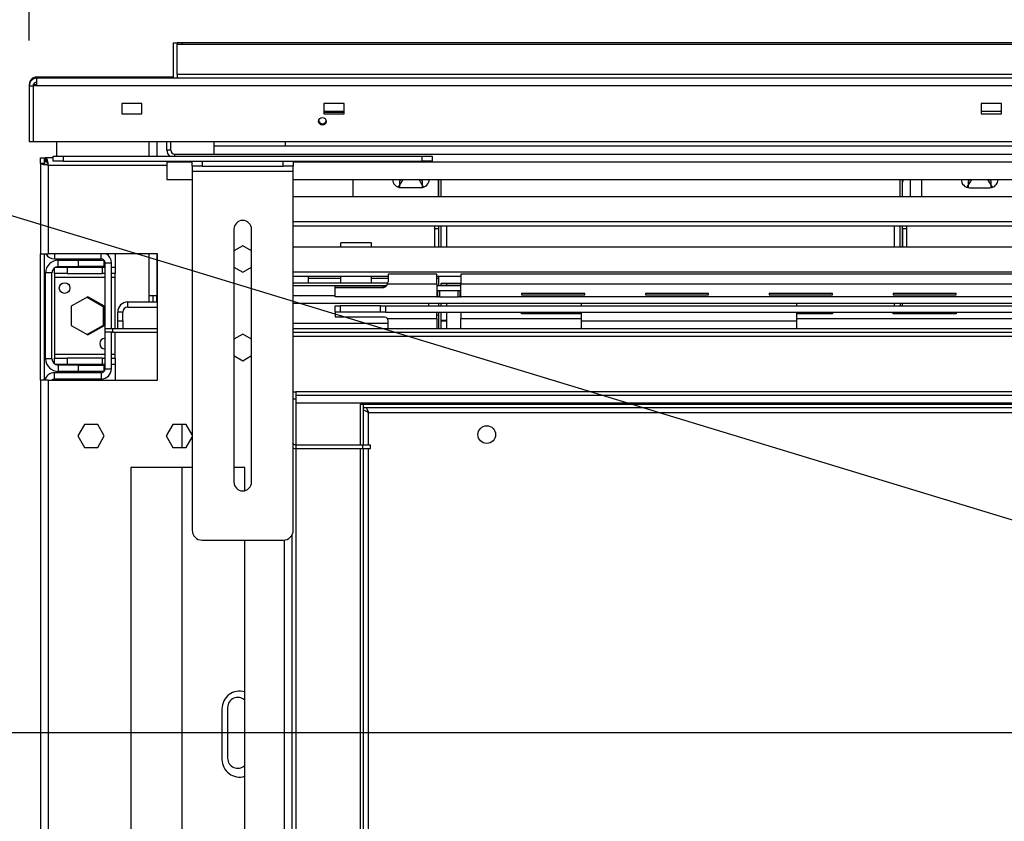
# Model space of a CAD drawing. Units: millimetres. Extents: x 1 to 3781, y 4 to 5350.
# Drawn here: x 1594 to 1983, y 3975 to 4292 of the extents above; entities that cross this region are included whole.
import ezdxf

# ---------------------------------------------------------------- set-up
doc = ezdxf.new("R2010")
doc.units = ezdxf.units.MM
doc.header["$LTSCALE"] = 18
doc.layers.add('FORMAT', color=7, linetype='Continuous')
doc.styles.add('SLDTEXTSTYLE0', font='TXT', dxfattribs={"width": 0.75})
doc.dimstyles.new('SLDDIMSTYLE2', dxfattribs={"dimtxt": 63, "dimasz": 59.436, "dimexe": 0, "dimexo": 0.0625, "dimgap": 15.75, "dimtad": 1, "dimrnd": 1e-09, "dimzin": 12, "dimdsep": 46, "dimtxsty": 'SLDTEXTSTYLE0', "dimsah": 1, "dimcen": 0.09, "dimadec": 0, "dimazin": 3, "dimtfac": 1, "dimtofl": 0, "dimtmove": 0, "dimatfit": 3, "dimfxl": 0, "dimfrac": 2, "dimtolj": 1, "dimtzin": 12, "dimarcsym": 0})
doc.dimstyles.new('SLDDIMSTYLE3', dxfattribs={"dimtxt": 63, "dimasz": 59.436, "dimexe": 0, "dimexo": 0.0625, "dimgap": 15.75, "dimtad": 1, "dimdec": 0, "dimrnd": 1e-09, "dimzin": 12, "dimdsep": 46, "dimtxsty": 'SLDTEXTSTYLE0', "dimblk1": 'NONE', "dimsah": 1, "dimcen": 0, "dimadec": 0, "dimazin": 3, "dimtfac": 1, "dimtdec": 0, "dimtmove": 0, "dimatfit": 3, "dimldrblk": 'NONE', "dimfxl": 0, "dimfrac": 2, "dimtolj": 1, "dimtzin": 12, "dimarcsym": 0})
doc.dimstyles.new('SLDDIMSTYLE4', dxfattribs={"dimtxt": 63, "dimasz": 59.436, "dimexe": 0, "dimexo": 0.0625, "dimgap": 15.75, "dimtad": 1, "dimrnd": 1e-09, "dimzin": 12, "dimdsep": 46, "dimtxsty": 'SLDTEXTSTYLE0', "dimblk1": 'NONE', "dimsah": 1, "dimcen": 0, "dimadec": 0, "dimazin": 3, "dimtfac": 1, "dimtmove": 0, "dimatfit": 3, "dimldrblk": 'NONE', "dimfxl": 0, "dimfrac": 2, "dimtolj": 1, "dimtzin": 12, "dimarcsym": 0})

# ---------------------------------------------------------------- blocks, each defined once
blk = doc.blocks.new('_D_4')
at = {"layer": 'FORMAT'}
for p, q in [((1268.06, 4514.82), (1238.98, 4419.13)), ((1286.42, 4509.24), (1268.06, 4514.82)), ((1355.83, 4488.14), (1374.19, 4482.56)), ((1374.19, 4482.56), (1345.11, 4386.87)), ((1238.98, 4419.13), (1257.34, 4413.54)), ((1345.11, 4386.87), (1326.75, 4392.45)), ((2166.45, 4039.27), (1152.52, 4347.41)), ((2166.45, 4039.27), (2360.29, 3980.36))]:
    blk.add_line(p, q, dxfattribs=at)
blk.add_solid([(2166.45, 4039.27), (2112.24, 4065.3), (2106.92, 4047.8)], dxfattribs=at)
at = {"layer": 'FORMAT', "char_height": 63, "attachment_point": 1, "rotation": 343.0956, "style": 'SLDTEXTSTYLE0'}
for s, insert in [('8"', (1280.96, 4491.25)), ('%%c', (1175.99, 4424.63)), ('203', (1266.9, 4397))]:
    blk.add_mtext(s, dxfattribs=dict(at, insert=insert))
blk = doc.blocks.new('_NONE')
blk = doc.blocks.new('_D_5')
at = {"layer": 'FORMAT'}
for p, q in [((1228.96, 4203.54), (1209.76, 4203.54)), ((1209.76, 4203.54), (1209.76, 4103.53)), ((1301.5, 4203.54), (1320.69, 4203.54)), ((1320.69, 4203.54), (1320.69, 4103.53)), ((1209.76, 4103.53), (1228.96, 4103.53)), ((1320.69, 4103.53), (1301.5, 4103.53)), ((2199.87, 4009.81), (1147.9, 4009.81)), ((2199.87, 4009.81), (2326.87, 4009.81))]:
    blk.add_line(p, q, dxfattribs=at)
blk.add_solid([(2199.87, 4009.81), (2140.43, 4018.96), (2140.43, 4000.67)], dxfattribs=at)
at = {"layer": 'FORMAT', "char_height": 63, "attachment_point": 1, "style": 'SLDTEXTSTYLE0'}
for s, insert in [('5"', (1228.96, 4184.74)), ('%%c', (1147.9, 4090.48)), ('127', (1242.91, 4090.48))]:
    blk.add_mtext(s, dxfattribs=dict(at, insert=insert))
blk = doc.blocks.new('_D_7')
at = {"layer": 'FORMAT'}
for p, q in [((2176.7, 4655.76), (2157.5, 4655.76)), ((2157.5, 4655.76), (2157.5, 4490.98)), ((2379.26, 4655.76), (2398.45, 4655.76)), ((2398.45, 4655.76), (2398.45, 4490.98)), ((2279.03, 4579.83), (2344.04, 4579.83)), ((2157.5, 4490.98), (2176.7, 4490.98)), ((2398.45, 4490.98), (2379.26, 4490.98)), ((1597.37, 4283.81), (1597.37, 4414.73)), ((2929.37, 4283.81), (2929.37, 4414.73)), ((1597.37, 4396.73), (2929.37, 4396.73))]:
    blk.add_line(p, q, dxfattribs=at)
for points in [[(1597.37, 4396.73), (1656.81, 4387.58), (1656.81, 4405.87)], [(2929.37, 4396.73), (2869.93, 4405.87), (2869.93, 4387.58)]]:
    blk.add_solid(points, dxfattribs=at)
at = {"layer": 'FORMAT', "char_height": 63, "attachment_point": 1, "style": 'SLDTEXTSTYLE0'}
for s, insert in [('1', (2288.26, 4655.5)), ('"', (2353.27, 4609.48)), ('52', (2176.7, 4609.48)), ('2', (2288.26, 4572.2)), ('1333', (2184.88, 4477.94))]:
    blk.add_mtext(s, dxfattribs=dict(at, insert=insert))

msp = doc.modelspace()

# ---------------------------------------------------------------- linework, layer by layer
at = {"color": 7, "linetype": 'Continuous', "lineweight": 25}
for p, q in [((1654.369, 4282.813), (1655.869, 4282.813)), ((1654.369, 4282.813), (1654.369, 4268.813)), ((1655.869, 4282.813), (1655.869, 4282.313)), ((1657.869, 4282.813), (1655.869, 4282.813)), ((1655.869, 4270.313), (1655.869, 4282.313)), ((1655.869, 4282.313), (2870.869, 4282.313)), ((1657.869, 4282.813), (1657.869, 4282.313)), ((2868.869, 4282.813), (1657.869, 4282.813)), ((1650.619, 4269.313), (1600.369, 4269.313)), ((1650.619, 4268.813), (1650.619, 4269.313)), ((1654.369, 4269.313), (1650.619, 4269.313)), ((1655.869, 4270.313), (1655.869, 4268.813)), ((2870.869, 4270.313), (1655.869, 4270.313)), ((1597.369, 4266.313), (1597.369, 4265.813)), ((1597.369, 4265.813), (1598.869, 4265.813)), ((1597.369, 4265.813), (1597.369, 4243.813)), ((1598.869, 4265.813), (1598.869, 4243.813)), ((1598.969, 4266.313), (1598.969, 4265.813)), ((1598.969, 4266.313), (1600.369, 4266.313)), ((1598.969, 4265.813), (1598.969, 4243.813)), ((1600.369, 4265.813), (1598.969, 4265.813)), ((1600.369, 4265.813), (1600.369, 4268.813)), ((2926.369, 4268.813), (1600.369, 4268.813)), ((2926.369, 4265.813), (1600.369, 4265.813)), ((1641.969, 4258.813), (1633.969, 4258.813)), ((1633.969, 4258.813), (1633.969, 4254.813)), ((1641.969, 4254.813), (1641.969, 4258.813)), ((1721.969, 4258.813), (1713.969, 4258.813)), ((1713.969, 4258.813), (1713.969, 4254.813)), ((1721.969, 4254.813), (1721.969, 4258.813)), ((1981.969, 4258.813), (1973.969, 4258.813)), ((1973.969, 4258.813), (1973.969, 4254.813)), ((1981.969, 4254.813), (1981.969, 4258.813)), ((1633.969, 4254.813), (1641.969, 4254.813)), ((1713.969, 4255.813), (1721.969, 4255.813)), ((1721.969, 4255.313), (1713.969, 4255.313)), ((1713.969, 4254.813), (1721.969, 4254.813)), ((1973.969, 4255.813), (1981.969, 4255.813)), ((1973.969, 4254.813), (1981.969, 4254.813)), ((1597.369, 4243.813), (1598.869, 4243.813)), ((1598.969, 4243.813), (2927.769, 4243.813)), ((1608.219, 4243.813), (1608.219, 4238.063)), ((1644.869, 4238.063), (1644.869, 4243.813)), ((1651.869, 4240.313), (1651.869, 4243.813)), ((1653.369, 4240.313), (1653.369, 4243.813)), ((1670.369, 4243.813), (1670.369, 4238.813)), ((1670.369, 4242.059), (2057.703, 4242.059)), ((1698.619, 4243.813), (1698.619, 4242.059)), ((1606.819, 4236.063), (1606.819, 4238.063)), ((1606.819, 4238.063), (1610.819, 4238.063)), ((1610.819, 4238.063), (1610.819, 4236.063)), ((1610.819, 4238.063), (1752.819, 4238.063)), ((1653.369, 4240.313), (1651.869, 4240.313)), ((1654.869, 4238.813), (2871.869, 4238.813)), ((1654.869, 4238.813), (1654.869, 4238.063)), ((1752.819, 4236.063), (1752.819, 4238.063)), ((1752.819, 4238.063), (1756.819, 4238.063)), ((1756.819, 4238.063), (1756.819, 4236.063)), ((1601.869, 4235.106), (1601.869, 4237.313)), ((1601.869, 4237.313), (1603.369, 4237.313)), ((1603.369, 4235.106), (1601.869, 4235.106)), ((1601.869, 4235.106), (1601.869, 4199.313)), ((1603.369, 4235.106), (1603.369, 4237.313)), ((1603.669, 4235.813), (1603.669, 4237.313)), ((1604.076, 4237.313), (1603.669, 4237.313)), ((1604.076, 4235.813), (1603.669, 4235.813)), ((1606.819, 4237.313), (1604.076, 4237.313)), ((1604.076, 4235.813), (1604.076, 4237.313)), ((1604.869, 4234.313), (1604.869, 4199.313)), ((1610.819, 4236.063), (1606.819, 4236.063)), ((1610.819, 4236.063), (1752.819, 4236.063)), ((1651.869, 4235.813), (1651.869, 4228.813)), ((1651.869, 4235.813), (1654.869, 4235.813)), ((1654.869, 4236.063), (1654.869, 4235.813)), ((1661.819, 4234.063), (1661.819, 4236.063)), ((1665.819, 4236.063), (1665.819, 4234.063)), ((1697.819, 4234.063), (1697.819, 4236.063)), ((1701.819, 4236.063), (1701.819, 4234.063)), ((1756.819, 4236.063), (1752.819, 4236.063)), ((1665.819, 4234.063), (1661.819, 4234.063)), ((1661.819, 4234.063), (1661.819, 4232.063)), ((1661.819, 4232.063), (1701.819, 4232.063)), ((1661.819, 4232.063), (1661.819, 4090.063)), ((1665.819, 4234.063), (1697.819, 4234.063)), ((1701.819, 4234.063), (1697.819, 4234.063)), ((1701.819, 4232.063), (1701.819, 4234.063)), ((1701.819, 4090.063), (1701.819, 4232.063)), ((1651.869, 4228.813), (1661.819, 4228.813)), ((1701.819, 4228.813), (2824.919, 4228.813)), ((1725.369, 4228.813), (1725.369, 4222.059)), ((1745.142, 4228.813), (1743.361, 4225.728)), ((1744.829, 4228.813), (1743.819, 4228.23)), ((1743.819, 4228.23), (1743.819, 4225.615)), ((1753.378, 4225.728), (1751.597, 4228.813)), ((1752.919, 4228.23), (1751.909, 4228.813)), ((1752.919, 4225.615), (1752.919, 4228.23)), ((1759.269, 4222.059), (1759.269, 4228.813)), ((1759.369, 4222.059), (1759.369, 4228.813)), ((1760.369, 4222.059), (1760.369, 4228.813)), ((1941.869, 4222.059), (1941.869, 4228.813)), ((1942.869, 4222.059), (1942.869, 4228.813)), ((1950.369, 4228.813), (1950.369, 4222.059)), ((1970.142, 4228.813), (1968.33, 4225.674)), ((1969.829, 4228.813), (1968.819, 4228.23)), ((1968.819, 4228.23), (1968.819, 4225.55)), ((1978.409, 4225.674), (1976.597, 4228.813)), ((1977.919, 4228.23), (1976.909, 4228.813)), ((1977.919, 4225.55), (1977.919, 4228.23)), ((1744.369, 4225.568), (1752.369, 4225.568)), ((1969.369, 4225.503), (1977.369, 4225.503)), ((1701.819, 4222.059), (2039.706, 4222.059)), ((2057.703, 4212.059), (1701.819, 4212.059)), ((1678.319, 4209.063), (1678.319, 4109.063)), ((1685.319, 4109.063), (1685.319, 4209.063)), ((2057.703, 4210.327), (1701.819, 4210.327)), ((1757.869, 4209.253), (1757.869, 4210.327)), ((1757.869, 4202.059), (1757.869, 4209.253)), ((1759.369, 4209.253), (1757.869, 4209.253)), ((1759.369, 4202.059), (1759.369, 4210.327)), ((1759.369, 4202.059), (1759.369, 4209.253)), ((1760.369, 4202.059), (1760.369, 4210.327)), ((1762.619, 4202.059), (1762.619, 4210.327)), ((1939.619, 4202.059), (1939.619, 4210.327)), ((1941.869, 4202.059), (1941.869, 4210.327)), ((1942.869, 4202.059), (1942.869, 4210.327)), ((1942.869, 4209.253), (1942.869, 4202.059)), ((1944.369, 4209.253), (1942.869, 4209.253)), ((1944.369, 4210.327), (1944.369, 4209.253)), ((1944.369, 4209.253), (1944.369, 4202.059)), ((1732.769, 4203.753), (1720.669, 4203.753)), ((1720.669, 4202.059), (1720.669, 4203.753)), ((1732.769, 4202.059), (1732.769, 4203.753)), ((1601.869, 4199.313), (1604.869, 4199.313)), ((1601.869, 4149.313), (1601.869, 4199.313)), ((1603.369, 4149.313), (1603.369, 4199.313)), ((1648.119, 4199.313), (1604.869, 4199.313)), ((1631.369, 4199.313), (1631.369, 4194.063)), ((1644.869, 4182.813), (1644.869, 4199.313)), ((1648.119, 4149.313), (1648.119, 4199.313)), ((1681.819, 4202.567), (1678.319, 4200.546)), ((1685.319, 4200.546), (1681.819, 4202.567)), ((1701.819, 4202.059), (2057.703, 4202.059)), ((1607.369, 4197.313), (1625.869, 4197.313)), ((1608.869, 4196.813), (1608.869, 4197.313)), ((1608.869, 4194.313), (1608.869, 4196.813)), ((1608.869, 4196.813), (1616.869, 4196.813)), ((1616.869, 4194.313), (1616.869, 4196.813)), ((1616.869, 4196.813), (1626.869, 4196.813)), ((1626.869, 4196.813), (1626.869, 4194.313)), ((1627.369, 4195.813), (1629.869, 4195.813)), ((1627.369, 4169.813), (1627.369, 4195.813)), ((1629.869, 4169.813), (1629.869, 4195.813)), ((1606.369, 4191.813), (1603.869, 4191.813)), ((1603.869, 4157.813), (1603.869, 4191.813)), ((1606.369, 4157.813), (1606.369, 4191.813)), ((1607.369, 4191.563), (1607.369, 4193.813)), ((1612.369, 4191.563), (1607.369, 4191.563)), ((1607.369, 4191.563), (1607.369, 4190.063)), ((1607.78, 4194.063), (1612.369, 4194.063)), ((1608.869, 4194.313), (1616.869, 4194.313)), ((1612.369, 4194.063), (1612.369, 4191.563)), ((1612.369, 4194.063), (1626.369, 4194.063)), ((1612.369, 4191.563), (1626.369, 4191.563)), ((1626.869, 4194.313), (1616.869, 4194.313)), ((1626.369, 4191.563), (1626.369, 4194.063)), ((1626.369, 4194.063), (1627.369, 4194.063)), ((1627.369, 4191.563), (1626.369, 4191.563)), ((1629.869, 4194.063), (1631.369, 4194.063)), ((1631.369, 4191.563), (1629.869, 4191.563)), ((1631.369, 4194.063), (1631.369, 4191.563)), ((1631.369, 4190.063), (1631.369, 4191.563)), ((1678.319, 4194.08), (1681.819, 4192.059)), ((1681.819, 4192.059), (1685.319, 4194.08)), ((2057.703, 4192.059), (1701.819, 4192.059)), ((1739.369, 4191.313), (1739.369, 4188.313)), ((1758.619, 4191.313), (1739.369, 4191.313)), ((1758.619, 4187.313), (1758.619, 4191.313)), ((1768.119, 4191.313), (1768.119, 4187.313)), ((2092.049, 4191.313), (1768.119, 4191.313)), ((1607.369, 4190.063), (1607.369, 4159.563)), ((1631.369, 4169.813), (1631.369, 4190.063)), ((1739.369, 4190.327), (1701.819, 4190.327)), ((1701.819, 4187.813), (1739.306, 4187.813)), ((1707.669, 4190.327), (1707.669, 4189.625)), ((1707.669, 4189.625), (1707.669, 4187.813)), ((1720.669, 4189.625), (1707.669, 4189.625)), ((1720.669, 4187.813), (1720.669, 4190.327)), ((1732.769, 4187.813), (1732.769, 4190.327)), ((1768.119, 4190.327), (1758.619, 4190.327)), ((1759.369, 4186.813), (1759.369, 4190.327)), ((1760.369, 4186.813), (1760.369, 4187.753)), ((1760.369, 4187.753), (1768.119, 4187.753)), ((1760.369, 4187.558), (1768.119, 4187.558)), ((1762.619, 4186.813), (1762.619, 4187.558)), ((1701.819, 4186.813), (1738.142, 4186.813)), ((1718.369, 4186.654), (1737.369, 4186.654)), ((1718.369, 4185.995), (1718.369, 4186.654)), ((1718.369, 4182.313), (1718.369, 4185.995)), ((1718.369, 4185.995), (1737.369, 4185.995)), ((1737.369, 4185.995), (1737.369, 4186.654)), ((1758.619, 4187.313), (1739.101, 4187.313)), ((1758.619, 4187.313), (1758.619, 4182.313)), ((1758.619, 4186.813), (1768.119, 4186.813)), ((1758.619, 4184.813), (1759.019, 4184.813)), ((1759.019, 4182.313), (1759.019, 4184.813)), ((1759.019, 4184.813), (1759.619, 4184.813)), ((1759.619, 4184.813), (1759.619, 4182.313)), ((1759.619, 4184.813), (1767.119, 4184.813)), ((1767.119, 4182.313), (1767.119, 4184.813)), ((1767.119, 4184.813), (1767.719, 4184.813)), ((1767.719, 4184.813), (1767.719, 4182.313)), ((1767.719, 4184.813), (1768.119, 4184.813)), ((2092.049, 4187.313), (1768.119, 4187.313)), ((1768.119, 4182.313), (1768.119, 4187.313)), ((1817.119, 4183.598), (1792.119, 4183.598)), ((1792.119, 4183.598), (1792.119, 4183.186)), ((1817.119, 4183.186), (1817.119, 4183.598)), ((1866.119, 4183.598), (1841.119, 4183.598)), ((1841.119, 4183.598), (1841.119, 4183.186)), ((1866.119, 4183.186), (1866.119, 4183.598)), ((1915.119, 4183.598), (1890.119, 4183.598)), ((1890.119, 4183.598), (1890.119, 4183.186)), ((1915.119, 4183.186), (1915.119, 4183.598)), ((1964.119, 4183.598), (1939.119, 4183.598)), ((1939.119, 4183.598), (1939.119, 4183.186)), ((1964.119, 4183.186), (1964.119, 4183.598)), ((1620.569, 4182.376), (1614.019, 4178.595)), ((1620.294, 4182.218), (1626.619, 4178.566)), ((1627.119, 4178.595), (1620.569, 4182.376)), ((1636.369, 4178.313), (1636.369, 4180.313)), ((1636.369, 4180.313), (1648.119, 4180.313)), ((1644.869, 4182.813), (1647.869, 4182.813)), ((1644.869, 4180.313), (1644.869, 4182.813)), ((1646.369, 4180.313), (1646.369, 4182.813)), ((1647.869, 4180.313), (1647.869, 4182.813)), ((1701.819, 4179.813), (2113.869, 4179.813)), ((1758.619, 4182.313), (1718.369, 4182.313)), ((1755.369, 4179.813), (1755.369, 4178.813)), ((1758.619, 4182.313), (1759.019, 4182.313)), ((1759.619, 4182.313), (1759.019, 4182.313)), ((1759.369, 4178.813), (1759.369, 4179.813)), ((1759.619, 4182.313), (1767.119, 4182.313)), ((1760.369, 4178.813), (1760.369, 4179.813)), ((1762.619, 4178.813), (1762.619, 4179.813)), ((1767.719, 4182.313), (1767.119, 4182.313)), ((1767.719, 4182.313), (1768.119, 4182.313)), ((1922.869, 4182.313), (1768.119, 4182.313)), ((1792.119, 4183.186), (1817.119, 4183.186)), ((1815.869, 4178.813), (1815.869, 4179.813)), ((1841.119, 4183.186), (1866.119, 4183.186)), ((1890.119, 4183.186), (1915.119, 4183.186)), ((1900.869, 4179.813), (1900.869, 4178.813)), ((1923.369, 4182.313), (1922.869, 4182.313)), ((2092.049, 4182.313), (1923.369, 4182.313)), ((1939.119, 4183.186), (1964.119, 4183.186)), ((1939.619, 4178.813), (1939.619, 4179.813)), ((1941.869, 4179.813), (1941.869, 4178.813)), ((1942.869, 4178.813), (1942.869, 4179.813)), ((1614.019, 4178.595), (1614.019, 4171.031)), ((1626.619, 4178.566), (1626.619, 4171.06)), ((1627.119, 4171.031), (1627.119, 4178.595)), ((1634.369, 4176.313), (1632.369, 4176.313)), ((1632.369, 4172.813), (1632.369, 4176.313)), ((1634.369, 4172.813), (1634.369, 4176.313)), ((1636.369, 4178.313), (1648.119, 4178.313)), ((1718.369, 4176.313), (1718.369, 4178.813)), ((1718.369, 4178.813), (1720.369, 4178.813)), ((1720.369, 4176.313), (1718.369, 4176.313)), ((1718.369, 4176.313), (1718.369, 4174.472)), ((1720.369, 4178.813), (1720.369, 4176.313)), ((1736.369, 4178.813), (1720.369, 4178.813)), ((1736.369, 4176.313), (1720.369, 4176.313)), ((1736.369, 4176.313), (1736.369, 4178.813)), ((1736.369, 4178.813), (1738.369, 4178.813)), ((1738.369, 4176.313), (1736.369, 4176.313)), ((1738.369, 4178.813), (1738.369, 4176.313)), ((1738.369, 4178.813), (2113.869, 4178.813)), ((1738.369, 4176.313), (2113.869, 4176.313)), ((1758.619, 4173.813), (1758.619, 4176.313)), ((1759.369, 4169.813), (1759.369, 4176.313)), ((1760.369, 4169.813), (1760.369, 4176.313)), ((1762.619, 4169.813), (1762.619, 4176.313)), ((1768.119, 4176.313), (1768.119, 4173.813)), ((1792.119, 4175.876), (1815.869, 4175.876)), ((1792.119, 4175.67), (1792.119, 4175.876)), ((1815.869, 4172.813), (1815.869, 4176.313)), ((1900.869, 4176.313), (1900.869, 4172.813)), ((1900.869, 4175.876), (1915.119, 4175.876)), ((1915.119, 4175.876), (1915.119, 4175.67)), ((1939.119, 4175.876), (1964.119, 4175.876)), ((1939.119, 4175.67), (1939.119, 4175.876)), ((1964.119, 4175.876), (1964.119, 4175.67)), ((1632.369, 4172.813), (1634.369, 4172.813)), ((1632.369, 4169.813), (1632.369, 4172.813)), ((1634.369, 4172.813), (1634.369, 4169.813)), ((1718.369, 4174.472), (1737.369, 4174.472)), ((1739.101, 4173.813), (1758.619, 4173.813)), ((1739.369, 4169.813), (1739.369, 4172.813)), ((1758.619, 4175.253), (1759.369, 4175.253)), ((1758.619, 4173.813), (1758.619, 4169.813)), ((1762.619, 4172.945), (1760.369, 4172.945)), ((1762.619, 4172.753), (1760.369, 4172.753)), ((1768.119, 4169.813), (1768.119, 4173.813)), ((1815.869, 4175.67), (1792.119, 4175.67)), ((1815.869, 4172.813), (1900.869, 4172.813)), ((1815.869, 4169.813), (1815.869, 4172.813)), ((1915.119, 4175.67), (1900.869, 4175.67)), ((1900.869, 4172.813), (1900.869, 4169.813)), ((1964.119, 4175.67), (1939.119, 4175.67)), ((1614.019, 4171.031), (1620.569, 4167.25)), ((1626.619, 4171.06), (1620.294, 4167.408)), ((1620.569, 4167.25), (1627.119, 4171.031)), ((1627.369, 4168.313), (1627.369, 4169.813)), ((1627.369, 4169.813), (1630.369, 4169.813)), ((1630.369, 4168.313), (1627.369, 4168.313)), ((1627.369, 4153.813), (1627.369, 4168.313)), ((1629.869, 4153.813), (1629.869, 4168.313)), ((1630.369, 4169.813), (1630.369, 4168.313)), ((1630.369, 4169.813), (1648.119, 4169.813)), ((1630.369, 4168.313), (1648.119, 4168.313)), ((1631.369, 4159.563), (1631.369, 4168.313)), ((1701.819, 4169.813), (2223.369, 4169.813)), ((1701.819, 4168.313), (2223.369, 4168.313)), ((1681.819, 4167.567), (1678.319, 4165.546)), ((1685.319, 4165.546), (1681.819, 4167.567)), ((1606.369, 4157.813), (1603.869, 4157.813)), ((1607.369, 4159.563), (1607.369, 4158.063)), ((1607.369, 4155.813), (1607.369, 4158.063)), ((1607.369, 4158.063), (1612.369, 4158.063)), ((1612.369, 4158.063), (1612.369, 4155.563)), ((1626.369, 4158.063), (1612.369, 4158.063)), ((1626.369, 4155.563), (1626.369, 4158.063)), ((1626.369, 4158.063), (1627.369, 4158.063)), ((1629.869, 4158.063), (1631.369, 4158.063)), ((1631.369, 4158.063), (1631.369, 4159.563)), ((1631.369, 4158.063), (1631.369, 4155.563)), ((1678.319, 4159.08), (1681.819, 4157.059)), ((1681.819, 4157.059), (1685.319, 4159.08)), ((1607.369, 4149.813), (1607.369, 4152.313)), ((1625.869, 4152.313), (1607.369, 4152.313)), ((1612.369, 4155.563), (1607.78, 4155.563)), ((1608.869, 4155.313), (1608.869, 4152.813)), ((1616.869, 4155.313), (1608.869, 4155.313)), ((1616.869, 4152.813), (1608.869, 4152.813)), ((1608.869, 4152.313), (1608.869, 4152.813)), ((1626.369, 4155.563), (1612.369, 4155.563)), ((1616.869, 4152.813), (1616.869, 4155.313)), ((1616.869, 4155.313), (1626.869, 4155.313)), ((1626.869, 4152.813), (1616.869, 4152.813)), ((1625.869, 4152.313), (1625.869, 4149.813)), ((1627.369, 4155.563), (1626.369, 4155.563)), ((1626.869, 4155.313), (1626.869, 4152.813)), ((1627.369, 4153.813), (1629.869, 4153.813)), ((1631.369, 4155.563), (1629.869, 4155.563)), ((1631.369, 4155.563), (1631.369, 4149.313)), ((1601.869, 4149.313), (1601.869, 3870.313)), ((1604.869, 4149.313), (1601.869, 4149.313)), ((1604.869, 4149.313), (1604.869, 3870.313)), ((1604.869, 4149.313), (1648.119, 4149.313)), ((1625.869, 4149.813), (1607.369, 4149.813)), ((1608.869, 4149.313), (1608.869, 4149.813)), ((1701.819, 4144.813), (1702.869, 4144.813)), ((1702.869, 4144.813), (1702.869, 4141.813)), ((2823.869, 4143.313), (1702.869, 4143.313)), ((1702.869, 4141.813), (1702.869, 4123.813)), ((1728.369, 4139.813), (1729.569, 4139.813)), ((1728.369, 4123.813), (1728.369, 4139.813)), ((1729.569, 4123.813), (1729.569, 4139.813)), ((1729.669, 4139.813), (2117.069, 4139.813)), ((1729.669, 4138.613), (1729.669, 4139.813)), ((1729.669, 4138.613), (2117.069, 4138.613)), ((1731.569, 4136.613), (2115.169, 4136.613)), ((1619.192, 4131.863), (1616.565, 4127.313)), ((1624.446, 4131.863), (1619.192, 4131.863)), ((1627.073, 4127.313), (1624.446, 4131.863)), ((1654.192, 4131.863), (1651.565, 4127.313)), ((1659.446, 4131.863), (1654.192, 4131.863)), ((1657.869, 4122.763), (1657.869, 4131.863)), ((1661.819, 4127.753), (1659.446, 4131.863)), ((1616.565, 4127.313), (1619.192, 4122.763)), ((1624.446, 4122.763), (1627.073, 4127.313)), ((1651.565, 4127.313), (1654.192, 4122.763)), ((1659.446, 4122.763), (1661.819, 4126.873)), ((1619.192, 4122.763), (1624.446, 4122.763)), ((1654.192, 4122.763), (1659.446, 4122.763)), ((1702.869, 4123.813), (1702.869, 4122.313)), ((1702.869, 4123.813), (1729.369, 4123.813)), ((1702.869, 4122.313), (1702.869, 3897.313)), ((1702.869, 4122.313), (1729.369, 4122.313)), ((1728.369, 3897.313), (1728.369, 4122.313)), ((1729.369, 4122.313), (1729.369, 4123.813)), ((1729.369, 4123.813), (1732.369, 4123.813)), ((1729.369, 4122.313), (1732.369, 4122.313)), ((1729.569, 3897.313), (1729.569, 4122.313)), ((1732.369, 4122.313), (1732.369, 4123.813)), ((1661.819, 4114.813), (1637.619, 4114.813)), ((1637.619, 4114.813), (1637.619, 3904.813)), ((1657.869, 3904.813), (1657.869, 4114.813)), ((1682.619, 4114.813), (1678.319, 4114.813)), ((1682.619, 4105.656), (1682.619, 4114.813)), ((1701.369, 3790.813), (1701.369, 4088.22)), ((1665.819, 4086.063), (1697.819, 4086.063)), ((1682.619, 3904.813), (1682.619, 4086.063)), ((1673.619, 4019.313), (1673.619, 3999.313)), ((1675.869, 4019.813), (1675.869, 3999.813))]:
    msp.add_line(p, q, dxfattribs=at)
at = {"color": 8, "linetype": 'Continuous', "lineweight": 25}
for p, q in [((1600.369, 4268.813), (1600.369, 4269.313)), ((1597.411, 4266.313), (1597.369, 4266.313)), ((1647.869, 4243.813), (1647.869, 4238.063)), ((1651.869, 4234.313), (1604.869, 4234.313)), ((1654.869, 4235.813), (1661.819, 4235.813)), ((1701.819, 4235.813), (2824.919, 4235.813)), ((1945.869, 4228.813), (1945.869, 4222.059)), ((1607.369, 4199.313), (1607.369, 4197.313)), ((1625.869, 4197.313), (1625.869, 4199.313)), ((1647.869, 4199.313), (1647.869, 4182.813)), ((1608.869, 4194.063), (1608.869, 4194.313)), ((1607.369, 4190.063), (1627.369, 4190.063)), ((1629.869, 4190.063), (1631.369, 4190.063)), ((1739.369, 4189.625), (1732.769, 4189.625)), ((1759.369, 4189.625), (1758.619, 4189.625)), ((1647.869, 4182.813), (1648.119, 4182.813)), ((1701.819, 4182.813), (1718.369, 4182.813)), ((1739.369, 4171.813), (1701.819, 4171.813)), ((1768.119, 4173.813), (1815.869, 4173.813)), ((1900.869, 4173.813), (2092.049, 4173.813)), ((1701.819, 4166.813), (2223.369, 4166.813)), ((1627.369, 4159.563), (1607.369, 4159.563)), ((1631.369, 4159.563), (1629.869, 4159.563)), ((1608.869, 4155.313), (1608.869, 4155.563)), ((2223.369, 4144.813), (1702.869, 4144.813)), ((1702.869, 4141.813), (1701.819, 4141.813)), ((2823.869, 4140.313), (1702.869, 4140.313)), ((1731.569, 4123.813), (1731.569, 4136.613)), ((1731.569, 3897.313), (1731.569, 4122.313)), ((1698.369, 3790.813), (1698.369, 4086.101))]:
    msp.add_line(p, q, dxfattribs=at)
at = {"color": 7, "linetype": 'Continuous', "lineweight": 25, "flags": 128}
for points in [[(1759.369, 4227.753), (1759.331, 4228.143), (1759.269, 4228.377)], [(1701.819, 4122.503), (1702.284, 4122.371), (1702.869, 4122.313)]]:
    msp.add_lwpolyline(points, dxfattribs=at)
at = {"color": 7, "linetype": 'Continuous', "lineweight": 25}
for centre, radius in [((1713.369, 4251.813), 1.5), ((1611.369, 4185.813), 2.1), ((1778.369, 4127.813), 3.5)]:
    msp.add_circle(centre, radius, dxfattribs=at)
for centre, radius, start, end in [((1600.369, 4266.313), 3, 90, 180), ((1600.369, 4265.813), 3, 90, 180), ((1600.369, 4265.813), 1.5, 90, 180), ((1713.369, 4252.313), 1.5, 189.59407, 350.40593), ((1654.869, 4240.313), 3, 180, 228.59038), ((1654.869, 4240.313), 1.5, 180, 270), ((1744.369, 4228.818), 3.25, 180.08737, 270), ((1752.369, 4228.818), 3.25, 270, 359.91263), ((1944.869, 4227.753), 2, 147.99455, 180), ((1969.369, 4228.753), 3.25, 178.94217, 270), ((1977.369, 4228.753), 3.25, 270, 1.05783), ((1681.819, 4209.063), 3.5, 0, 180), ((1607.369, 4201.313), 4, 210, 270), ((1625.869, 4195.813), 4, 0, 61.04498), ((1608.869, 4191.813), 5, 90, 180), ((1625.869, 4195.813), 1.5, 0, 90), ((1608.869, 4191.813), 2.5, 90, 180), ((1737.369, 4188.313), 2, 330, 0), ((1636.369, 4176.313), 4, 90, 180), ((1636.369, 4176.313), 2, 90, 180), ((1737.369, 4172.813), 2, 0, 30), ((1627.369, 4163.813), 2.1, 90, 270), ((1608.869, 4157.813), 5, 180, 270), ((1608.869, 4157.813), 2.5, 180, 270), ((1607.369, 4148.313), 4, 90, 165.52249), ((1625.869, 4153.813), 4, 270, 0), ((1625.869, 4153.813), 1.5, 270, 0), ((1607.369, 4148.313), 1.5, 90, 138.18969), ((1702.869, 4125.313), 1.5, 225.573, 270), ((1681.819, 4109.063), 3.5, 180, 0), ((1665.819, 4090.063), 4, 180, 270), ((1697.819, 4090.063), 4, 270, 0), ((1680.619, 4019.313), 7, 73.39845, 180), ((1679.869, 4019.813), 4, 46.56746, 180), ((1680.619, 3999.313), 7, 180, 286.60155), ((1679.869, 3999.813), 4, 180, 313.43254)]:
    msp.add_arc(centre, radius, start, end, dxfattribs=at)
for points in [[(1604.869, 4234.313), (1604.476, 4234.379), (1603.69, 4234.511), (1602.698, 4234.709), (1602.005, 4234.908), (1601.914, 4235.04), (1601.869, 4235.106)], [(1604.869, 4234.313), (1604.673, 4234.379), (1604.28, 4234.511), (1603.784, 4234.709), (1603.437, 4234.908), (1603.392, 4235.04), (1603.369, 4235.106)], [(1730.276, 4138.613), (1730.384, 4138.583), (1730.6, 4138.523), (1730.923, 4138.06), (1731.246, 4137.399), (1731.462, 4136.875), (1731.569, 4136.613)]]:
    msp.add_open_spline(points, degree=3, dxfattribs=at)
for points, knots in [([(1604.076, 4237.313), (1604.134, 4237.279), (1604.249, 4237.211), (1604.422, 4236.679), (1604.595, 4235.899), (1604.744, 4235.058), (1604.835, 4234.515), (1604.869, 4234.313)], [0, 0, 0, 0, 0.2177182, 0.4354459, 0.6531736, 0.8709012, 1, 1, 1, 1]), ([(1604.076, 4235.813), (1604.136, 4235.794), (1604.256, 4235.757), (1604.436, 4235.47), (1604.616, 4235.051), (1604.761, 4234.636), (1604.845, 4234.386), (1604.869, 4234.313)], [0, 0, 0, 0, 0.2266854, 0.4533709, 0.6799804, 0.9065897, 1, 1, 1, 1]), ([(1737.369, 4186.654), (1737.717, 4186.7), (1738.211, 4186.765), (1738.788, 4187.036), (1739, 4187.223), (1739.101, 4187.313)], [0, 0, 0, 0, 0.5529368, 0.7855825, 1, 1, 1, 1]), ([(1737.369, 4185.995), (1737.556, 4186.037), (1737.922, 4186.117), (1738.409, 4186.4), (1738.818, 4186.798), (1739.004, 4187.137), (1739.101, 4187.313)], [0, 0, 0, 0, 0.2518213, 0.4920292, 0.7364138, 1, 1, 1, 1]), ([(1737.369, 4174.472), (1737.717, 4174.426), (1738.211, 4174.361), (1738.788, 4174.09), (1739, 4173.903), (1739.101, 4173.813)], [0, 0, 0, 0, 0.55293676, 0.78558248, 1, 1, 1, 1]), ([(1731.569, 4136.613), (1731.326, 4136.713), (1730.84, 4136.913), (1730.205, 4137.214), (1729.753, 4137.514), (1729.583, 4137.745), (1729.572, 4137.876), (1729.569, 4137.906)], [0, 0, 0, 0, 0.2322568, 0.4645639, 0.6968715, 0.929179, 1, 1, 1, 1])]:
    msp.add_open_spline(points, degree=3, knots=knots, dxfattribs=at)

# ---------------------------------------------------------------- dimensions: what is measured, and where the dimension line sits
at = {"layer": 'FORMAT'}
dim = msp.add_linear_dim(base=(2929.369, 4396.725), p1=(1597.369, 4265.813), p2=(2929.369, 4265.813), dimstyle='SLDDIMSTYLE2', dxfattribs=at)
dim.commit()
dim.dimension.update_dxf_attribs({"geometry": '_D_7', "text_midpoint": (2277.977, 4396.725), "dimtype": 160})
for p1, p2, dimstyle, picture, middle in [((2360.292, 3980.357), (2166.446, 4039.269), 'SLDDIMSTYLE3', '_D_4', (1259.928, 4314.767)), ((2326.869, 4009.813), (2199.869, 4009.813), 'SLDDIMSTYLE4', '_D_5', (1259.928, 4009.813))]:
    dim = msp.add_diameter_dim_2p(p1=p1, p2=p2, dimstyle=dimstyle, dxfattribs=at)
    dim.commit()
    dim.dimension.update_dxf_attribs({"geometry": picture, "text_midpoint": middle, "dimtype": 163})

doc.saveas('drawing.dxf')
